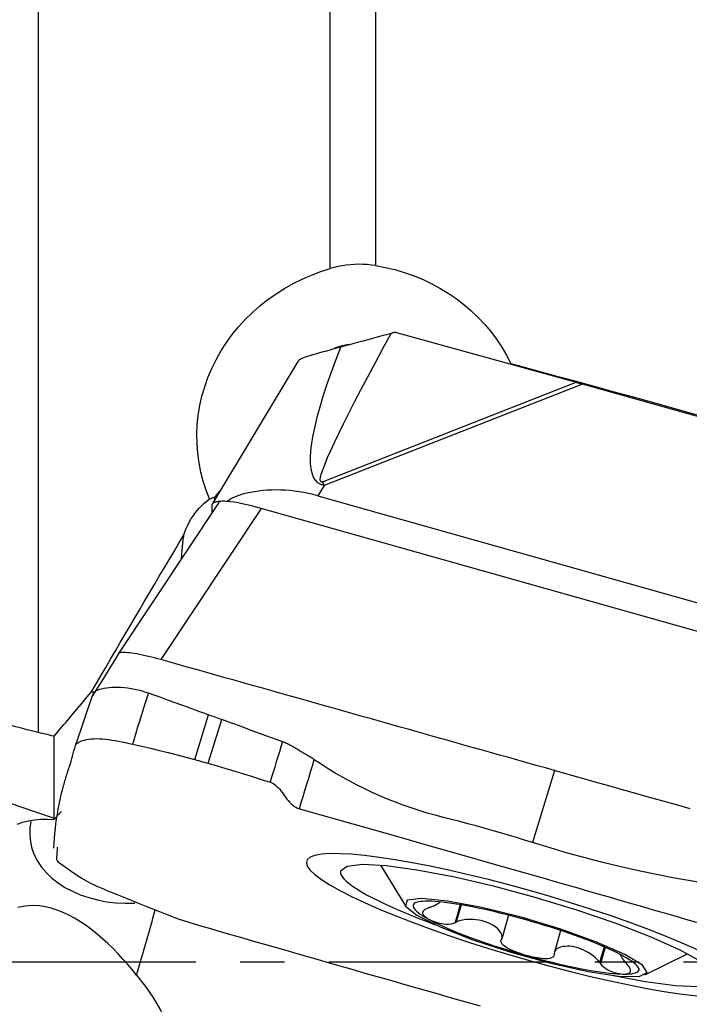
# Model space of a CAD drawing. Extents: x -28.8 to 56, y -38.1 to 47.6.
# Drawn here: x 26 to 35.6, y -0.6 to 13.4 of the extents above; entities that cross this region are included whole.
import ezdxf

# ---------------------------------------------------------------- set-up
doc = ezdxf.new("R2010")
doc.units = 0
doc.header["$MEASUREMENT"] = 0
doc.linetypes.add('CENTER', pattern=[5.059896, 3.162435, -0.632487, 0.632487, -0.632487])
doc.layers.add('1', color=4, linetype='CONTINUOUS')
doc.layers.add('SK4', color=2, linetype='CENTER')

msp = doc.modelspace()

# ---------------------------------------------------------------- linework, layer by layer
at = {"layer": '1'}
for p, q in [((31.0861, 20.306129), (31.0861, 9.931835)), ((30.439762, 9.888659), (30.439762, 19.916035)), ((26.27646, 19.596003), (26.27646, 3.272481)), ((31.36531, 8.979871), (33.948042, 8.267132)), ((29.97949, 8.565327), (28.762118, 6.536448)), ((33.019098, 8.532713), (33.01664, 8.524164)), ((30.3315, 6.84793), (33.948042, 8.267132)), ((34.037198, 8.242264), (30.354572, 6.797129)), ((38.367233, 7.021824), (34.037198, 8.242264)), ((30.354572, 6.797129), (30.264477, 6.646978)), ((28.79127, 6.627875), (28.79127, 6.585014)), ((30.264477, 6.646978), (38.419885, 4.348339)), ((28.849165, 6.554127), (27.420049, 4.39778)), ((29.455236, 6.469188), (28.025396, 4.311746)), ((28.757822, 6.416286), (28.757822, 6.520863)), ((29.012032, 6.563981), (28.980332, 6.572916)), ((39.250202, 3.708432), (29.455236, 6.469188)), ((27.081106, 3.846271), (27.030596, 3.846425)), ((28.50853, 2.88653), (28.705497, 3.523769)), ((28.700862, 2.832309), (28.893515, 3.455589)), ((26.501609, 2.05026), (26.501609, 3.218822)), ((31.15907, 1.377635), (31.51433, 0.799527)), ((32.294694, 0.816211), (32.220792, 0.559962)), ((32.309244, 0.813725), (32.238685, 0.569068)), ((32.984241, 0.666077), (32.886688, 0.327821)), ((33.727296, 0.44758), (33.637796, 0.137248)), ((34.347552, 0.214901), (34.283479, -0.007266)), ((34.362174, 0.208576), (34.294915, -0.024639)), ((34.930451, -0.185679), (35.538999, 0.114468))]:
    msp.add_line(p, q, dxfattribs=at)
for points in [[(28.717403, 6.603349, 0), (28.669413, 6.7278, 0), (28.628554, 6.855118, 0), (28.594983, 6.985354, 0), (28.568865, 7.118536, 0), (28.550572, 7.253709, 0), (28.540349, 7.389322, 0), (28.538181, 7.525074, 0), (28.544059, 7.661064, 0), (28.558063, 7.797299, 0), (28.580381, 7.933852, 0), (28.611032, 8.069946, 0), (28.649623, 8.203699, 0), (28.695981, 8.334852, 0), (28.750107, 8.463432, 0), (28.812004, 8.589447, 0), (28.881827, 8.712987, 0), (28.958984, 8.83286, 0), (29.042586, 8.947772, 0), (29.132403, 9.057684, 0), (29.228359, 9.162666, 0), (29.330481, 9.262762, 0), (29.43866, 9.357828, 0), (29.551514, 9.446733, 0), (29.668245, 9.52909, 0), (29.788761, 9.605023, 0), (29.912989, 9.674649, 0), (30.040941, 9.738084, 0), (30.172041, 9.795091, 0), (30.30507, 9.845252, 0), (30.439762, 9.888659, 0)], [(31.0861, 9.931835, 0), (31.027139, 9.939914, 0), (30.967916, 9.945593, 0), (30.908422, 9.948857, 0), (30.848579, 9.949678, 0), (30.788653, 9.948045, 0), (30.729024, 9.943963, 0), (30.669982, 9.9375, 0), (30.611543, 9.928699, 0), (30.553698, 9.9176, 0), (30.496441, 9.904241, 0), (30.439762, 9.888659, 0)], [(31.0861, 9.931835, 0), (31.224406, 9.906412, 0), (31.360492, 9.874106, 0), (31.494362, 9.834921, 0), (31.626021, 9.788863, 0), (31.755493, 9.735899, 0), (31.882315, 9.676089, 0), (32.005042, 9.610109, 0), (32.123133, 9.538321, 0), (32.23672, 9.46074, 0), (32.345826, 9.377375, 0), (32.45041, 9.288157, 0), (32.550146, 9.193235, 0), (32.644051, 9.093519, 0), (32.731604, 8.989672, 0), (32.812879, 8.881717, 0), (32.887935, 8.76959, 0), (32.956778, 8.653153, 0), (33.019098, 8.532713, 0)], [(30.3315, 6.84793, 0), (30.312474, 6.845476, 0), (30.301448, 6.85618, 0), (30.29844, 6.880027, 0), (30.303455, 6.916982, 0), (30.316483, 6.966992, 0), (30.337508, 7.029984, 0), (30.366498, 7.105868, 0), (30.403412, 7.194534, 0), (30.448196, 7.295854, 0), (30.500786, 7.409682, 0), (30.561105, 7.535853, 0), (30.629067, 7.674185, 0), (30.704573, 7.824478, 0), (30.787515, 7.986516, 0), (30.877772, 8.160064, 0), (30.975215, 8.344871, 0), (31.079702, 8.540671, 0), (31.191082, 8.747181, 0), (31.309196, 8.964103, 0)], [(31.309196, 8.964103, 0), (31.242658, 8.945666, 0), (31.176197, 8.927365, 0), (31.109818, 8.909197, 0), (31.043529, 8.891159, 0), (30.977336, 8.873246, 0), (30.911211, 8.855445, 0), (30.845135, 8.837714, 0), (30.779537, 8.820124, 0), (30.714957, 8.802775, 0), (30.651822, 8.785715, 0), (30.59025, 8.768903, 0)], [(31.36531, 8.979871, 0), (31.3573, 8.9776, 0), (31.349287, 8.975335, 0), (31.341273, 8.973076, 0), (31.333257, 8.970823, 0), (31.325238, 8.968577, 0), (31.317218, 8.966336, 0), (31.309196, 8.964103, 0)], [(30.59025, 8.768903, 0), (30.532431, 8.753046, 0), (30.476037, 8.737643, 0), (30.421268, 8.722727, 0), (30.368757, 8.708443, 0), (30.319004, 8.694874, 0), (30.272095, 8.681997, 0), (30.228078, 8.669728, 0), (30.187064, 8.657986, 0), (30.149162, 8.646694, 0), (30.114636, 8.63581, 0), (30.083978, 8.625343, 0), (30.057139, 8.615141, 0), (30.034033, 8.605044, 0), (30.014575, 8.594892, 0), (29.99875, 8.584548, 0), (29.986602, 8.573948, 0), (29.978108, 8.563026, 0)], [(30.354572, 6.797129, 0), (30.30693, 6.810735, 0), (30.265864, 6.834798, 0), (30.231422, 6.86929, 0), (30.203645, 6.914169, 0), (30.182566, 6.969383, 0), (30.168211, 7.034865, 0), (30.160596, 7.110537, 0), (30.15973, 7.19631, 0), (30.165615, 7.292081, 0), (30.178244, 7.397736, 0), (30.197601, 7.513149, 0), (30.223663, 7.638183, 0), (30.2564, 7.772689, 0), (30.295772, 7.916507, 0), (30.341733, 8.069465, 0), (30.394228, 8.231382, 0), (30.453193, 8.402064, 0), (30.51856, 8.581309, 0), (30.59025, 8.768903, 0)], [(30.701016, 8.80478, 0), (30.67928, 8.800779, 0), (30.657574, 8.796464, 0), (30.635906, 8.791833, 0), (30.614311, 8.7869, 0), (30.592807, 8.781671, 0), (30.571396, 8.776146, 0), (30.550076, 8.770324, 0), (30.528847, 8.764206, 0), (30.507709, 8.757792, 0)], [(33.019098, 8.532713, 0), (33.311675, 8.453581, 0), (33.60347, 8.374415, 0), (33.89448, 8.295214, 0), (34.184704, 8.215979, 0), (34.474139, 8.13671, 0), (34.762783, 8.057409, 0), (35.050635, 7.978075, 0), (35.337691, 7.898709, 0), (35.623951, 7.819312, 0), (35.909411, 7.739884, 0), (36.19407, 7.660427, 0), (36.477926, 7.58094, 0), (36.760976, 7.501423, 0), (37.043219, 7.421879, 0), (37.324653, 7.342307, 0), (37.605275, 7.262708, 0), (37.885084, 7.183082, 0), (38.164077, 7.10343, 0), (38.442252, 7.023753, 0)], [(33.948042, 8.267132, 0), (33.952711, 8.265843, 0), (33.957383, 8.264551, 0), (33.962059, 8.263257, 0), (33.966736, 8.261961, 0), (33.971417, 8.260663, 0), (33.9761, 8.259363, 0), (33.980786, 8.25806, 0), (33.985474, 8.256755, 0), (33.990164, 8.255448, 0), (33.994858, 8.254139, 0), (33.999553, 8.252828, 0), (34.004251, 8.251515, 0), (34.008951, 8.2502, 0), (34.013653, 8.248882, 0), (34.018358, 8.247563, 0), (34.023065, 8.246241, 0), (34.027774, 8.244918, 0), (34.032485, 8.243592, 0), (34.037198, 8.242264, 0)], [(28.887127, 6.744965, 0), (28.87376, 6.728863, 0), (28.860283, 6.712552, 0), (28.846697, 6.696032, 0), (28.833002, 6.679305, 0), (28.819199, 6.662369, 0), (28.805288, 6.645225, 0), (28.79127, 6.627875, 0)], [(30.354572, 6.797129, 0), (30.353361, 6.799831, 0), (30.352149, 6.80253, 0), (30.350938, 6.805226, 0), (30.349725, 6.807919, 0), (30.348513, 6.810608, 0), (30.3473, 6.813295, 0), (30.346086, 6.815979, 0), (30.344873, 6.818659, 0), (30.343659, 6.821337, 0), (30.342444, 6.824011, 0), (30.341229, 6.826682, 0), (30.340014, 6.829349, 0), (30.338799, 6.832014, 0), (30.337583, 6.834675, 0), (30.336367, 6.837332, 0), (30.335151, 6.839987, 0), (30.333934, 6.842638, 0), (30.332717, 6.845285, 0), (30.3315, 6.84793, 0)], [(28.352467, 6.089873, 0), (28.368312, 6.136277, 0), (28.386504, 6.18208, 0), (28.40689, 6.226922, 0), (28.429346, 6.270539, 0), (28.453855, 6.312992, 0), (28.480415, 6.35429, 0), (28.509036, 6.394446, 0), (28.539716, 6.433411, 0), (28.572223, 6.470915, 0), (28.606307, 6.506679, 0), (28.641864, 6.540647, 0), (28.678899, 6.572867, 0), (28.717403, 6.603349, 0)], [(28.717403, 6.603349, 0), (28.727917, 6.607424, 0), (28.738449, 6.611305, 0), (28.748998, 6.614994, 0), (28.759558, 6.618492, 0), (28.770126, 6.621804, 0), (28.780698, 6.62493, 0), (28.79127, 6.627875, 0)], [(30.264477, 6.646978, 0), (30.197762, 6.664696, 0), (30.131157, 6.680241, 0), (30.06466, 6.693655, 0), (29.998268, 6.704977, 0), (29.93198, 6.714252, 0), (29.865741, 6.721509, 0), (29.799612, 6.726734, 0), (29.733963, 6.729904, 0), (29.669237, 6.731021, 0), (29.60556, 6.730128, 0), (29.542911, 6.727265, 0), (29.481275, 6.722456, 0), (29.42065, 6.715711, 0), (29.361001, 6.707023, 0), (29.302493, 6.696416, 0), (29.245492, 6.68396, 0), (29.190148, 6.669693, 0), (29.136451, 6.65367, 0), (29.084239, 6.635266, 0), (29.032084, 6.609102, 0), (28.980332, 6.572916, 0)], [(28.757822, 6.520863, 0), (28.758456, 6.527145, 0), (28.760356, 6.533056, 0), (28.76352, 6.538591, 0), (28.767947, 6.543744, 0), (28.773632, 6.548511, 0), (28.780569, 6.552887, 0), (28.788752, 6.556869, 0), (28.798175, 6.560452, 0), (28.808827, 6.563634, 0), (28.8207, 6.566412, 0), (28.833783, 6.568782, 0), (28.848063, 6.570744, 0), (28.863528, 6.572294, 0), (28.880164, 6.573433, 0), (28.897955, 6.574157, 0), (28.916885, 6.574468, 0), (28.936937, 6.574365, 0), (28.958092, 6.573847, 0), (28.980332, 6.572916, 0)], [(29.455236, 6.469188, 0), (29.385726, 6.488153, 0), (29.317217, 6.505602, 0), (29.250548, 6.52133, 0), (29.186553, 6.53513, 0), (29.126028, 6.546831, 0), (29.069756, 6.556292, 0), (29.01852, 6.563374, 0), (28.973014, 6.56797, 0), (28.933759, 6.570045, 0), (28.901258, 6.56957, 0), (28.876015, 6.566536, 0), (28.858365, 6.561007, 0), (28.84845, 6.55305, 0)], [(27.030596, 3.846425, 0), (27.099563, 3.964533, 0), (27.168605, 4.082652, 0), (27.237721, 4.200779, 0), (27.30691, 4.318911, 0), (27.37617, 4.437046, 0), (27.4455, 4.555181, 0), (27.514898, 4.673315, 0), (27.584362, 4.791444, 0), (27.653892, 4.909566, 0), (27.723486, 5.02768, 0), (27.793143, 5.145781, 0), (27.86286, 5.263868, 0), (27.932637, 5.381938, 0), (28.002472, 5.49999, 0), (28.072363, 5.618019, 0), (28.14231, 5.736025, 0), (28.212311, 5.854004, 0), (28.282363, 5.971954, 0), (28.352467, 6.089873, 0)], [(28.31943, 5.754827, 0), (28.320644, 5.774751, 0), (28.321918, 5.794428, 0), (28.32325, 5.813855, 0), (28.32464, 5.833032, 0), (28.326089, 5.851956, 0), (28.327597, 5.870628, 0), (28.329163, 5.889046, 0), (28.330787, 5.907209, 0), (28.332469, 5.925116, 0), (28.33421, 5.942766, 0), (28.336008, 5.960158, 0), (28.337864, 5.97729, 0), (28.339778, 5.994162, 0), (28.341749, 6.010773, 0), (28.343778, 6.027121, 0), (28.345865, 6.043206, 0), (28.348008, 6.059027, 0), (28.350209, 6.074583, 0), (28.352467, 6.089873, 0)], [(18.729828, 5.243557, 0), (19.01932, 5.090584, 0), (19.324619, 4.93479, 0), (19.64535, 4.776368, 0), (19.981117, 4.615512, 0), (20.331506, 4.45242, 0), (20.696088, 4.287294, 0), (21.074412, 4.120335, 0), (21.466013, 3.951751, 0), (21.87041, 3.781747, 0), (22.287104, 3.610535, 0), (22.715582, 3.438323, 0), (23.155317, 3.265325, 0), (23.605767, 3.091754, 0), (24.066379, 2.917822, 0), (24.536584, 2.743745, 0), (25.015805, 2.569736, 0), (25.503451, 2.39601, 0), (25.998922, 2.22278, 0), (26.501609, 2.05026, 0)], [(27.416359, 4.388653, 0), (27.344301, 4.271452, 0), (27.272065, 4.154291, 0), (27.19965, 4.03717, 0), (27.127057, 3.920088, 0), (27.054285, 3.803046, 0)], [(28.025396, 4.311747, 0), (27.979881, 4.324308, 0), (27.934621, 4.336266, 0), (27.889872, 4.34755, 0), (27.845883, 4.3581, 0), (27.802893, 4.36786, 0), (27.761146, 4.376775, 0), (27.720879, 4.384791, 0), (27.682315, 4.391864, 0), (27.645662, 4.397959, 0), (27.611129, 4.40304, 0), (27.578923, 4.407073, 0), (27.549224, 4.410035, 0), (27.522182, 4.411915, 0), (27.497945, 4.412706, 0), (27.476662, 4.412397, 0), (27.458458, 4.410988, 0), (27.443415, 4.408494, 0), (27.431613, 4.40493, 0), (27.423132, 4.400311, 0), (27.418034, 4.394658, 0), (27.416327, 4.38801, 0)], [(33.639846, 2.729288, 0), (33.509277, 2.766089, 0), (33.378709, 2.802891, 0), (33.24814, 2.839692, 0), (33.117572, 2.876493, 0), (32.987003, 2.913295, 0), (32.856434, 2.950096, 0), (32.725866, 2.986897, 0), (32.595297, 3.023699, 0), (32.464729, 3.0605, 0), (32.33416, 3.097301, 0), (32.203591, 3.134103, 0), (32.073023, 3.170904, 0), (31.942454, 3.207705, 0), (31.811886, 3.244506, 0), (31.681317, 3.281308, 0), (31.550748, 3.318109, 0), (31.42018, 3.35491, 0), (31.289611, 3.391712, 0), (31.159042, 3.428513, 0), (31.028474, 3.465314, 0), (30.897905, 3.502116, 0), (30.767337, 3.538917, 0), (30.636768, 3.575719, 0), (30.506199, 3.612521, 0), (30.375631, 3.649322, 0), (30.245062, 3.686124, 0), (30.114493, 3.722926, 0), (29.983925, 3.759728, 0), (29.853356, 3.796529, 0), (29.722788, 3.833331, 0), (29.592219, 3.870132, 0), (29.46165, 3.906933, 0), (29.331082, 3.943734, 0), (29.200513, 3.980535, 0), (29.069945, 4.017335, 0), (28.939376, 4.054135, 0), (28.808807, 4.090936, 0), (28.678239, 4.127736, 0), (28.54767, 4.164538, 0), (28.417102, 4.20134, 0), (28.286533, 4.238144, 0), (28.155964, 4.274946, 0), (28.025396, 4.311747, 0)], [(26.501609, 3.218822, 0), (26.529363, 3.251807, 0), (26.557128, 3.284798, 0), (26.584902, 3.317795, 0), (26.612687, 3.350797, 0), (26.640481, 3.383804, 0), (26.668284, 3.416816, 0), (26.696098, 3.449833, 0), (26.723921, 3.482856, 0), (26.751753, 3.515883, 0), (26.779595, 3.548916, 0), (26.807447, 3.581954, 0), (26.835308, 3.614996, 0), (26.863179, 3.648043, 0), (26.891058, 3.681095, 0), (26.918947, 3.714152, 0), (26.946846, 3.747213, 0), (26.974754, 3.780279, 0), (27.00267, 3.81335, 0), (27.030596, 3.846425, 0)], [(26.805651, 3.085978, 0), (26.890242, 3.332089, 0), (26.974833, 3.5782, 0), (27.059425, 3.824311, 0)], [(27.059422, 3.824304, 0), (27.058442, 3.820225, 0), (27.057462, 3.816145, 0), (27.056482, 3.812063, 0), (27.055502, 3.807978, 0), (27.054522, 3.803889, 0), (27.053542, 3.799796, 0), (27.052562, 3.795696, 0)], [(27.847125, 3.833167, 0), (27.798005, 3.849395, 0), (27.748745, 3.864254, 0), (27.699329, 3.876913, 0), (27.649997, 3.887611, 0), (27.600974, 3.89652, 0), (27.552435, 3.903572, 0), (27.504584, 3.908764, 0), (27.457662, 3.912171, 0), (27.411919, 3.913862, 0), (27.36765, 3.913873, 0), (27.325157, 3.912229, 0), (27.284749, 3.908995, 0), (27.246739, 3.904376, 0), (27.211429, 3.898472, 0), (27.179127, 3.891346, 0), (27.150155, 3.883193, 0), (27.124818, 3.874249, 0), (27.103376, 3.864743, 0), (27.086019, 3.854842, 0), (27.072876, 3.844709, 0), (27.063973, 3.834481, 0), (27.059422, 3.824304, 0)], [(27.622372, 3.106031, 0), (27.64772, 3.188039, 0), (27.672943, 3.269642, 0), (27.698053, 3.350881, 0), (27.723065, 3.431801, 0), (27.747993, 3.512447, 0), (27.772849, 3.592863, 0), (27.797647, 3.673092, 0), (27.822402, 3.753179, 0), (27.847126, 3.833169, 0)], [(28.705496, 3.523768, 0), (28.610093, 3.558295, 0), (28.514694, 3.59281, 0), (28.419305, 3.627298, 0), (28.323928, 3.661748, 0), (28.22856, 3.696148, 0), (28.133199, 3.730484, 0), (28.03784, 3.764753, 0), (27.942482, 3.798972, 0), (27.847125, 3.833167, 0)], [(28.893515, 3.455589, 0), (28.870011, 3.464121, 0), (28.846507, 3.472652, 0), (28.823004, 3.48118, 0), (28.799502, 3.489704, 0), (28.776, 3.498225, 0), (28.752498, 3.506741, 0), (28.728997, 3.515255, 0), (28.705496, 3.523768, 0)], [(26.27646, 3.272481, 0), (26.196993, 3.291677, 0), (26.117124, 3.311489, 0), (26.036857, 3.331915, 0), (25.956191, 3.352953, 0), (25.875128, 3.374601, 0), (25.793669, 3.396858, 0), (25.711816, 3.419721, 0)], [(29.760211, 3.139737, 0), (29.681445, 3.168639, 0), (29.602653, 3.197459, 0), (29.523817, 3.226148, 0), (29.444997, 3.254845, 0), (29.366208, 3.283594, 0), (29.287425, 3.31233, 0), (29.208635, 3.341024, 0), (29.129847, 3.369687, 0), (29.051064, 3.398331, 0), (28.972288, 3.426963, 0), (28.893515, 3.455589, 0)], [(26.501609, 3.218822, 0), (26.469442, 3.226489, 0), (26.437276, 3.234156, 0), (26.405111, 3.241823, 0), (26.372947, 3.249488, 0), (26.340784, 3.257153, 0), (26.308622, 3.264817, 0), (26.27646, 3.272481, 0)], [(26.805648, 3.08597, 0), (26.810738, 3.097869, 0), (26.819023, 3.108863, 0), (26.830511, 3.119233, 0), (26.845182, 3.129188, 0), (26.863008, 3.138741, 0), (26.883925, 3.147848, 0), (26.907844, 3.1564, 0), (26.934655, 3.164219, 0), (26.964225, 3.171092, 0), (26.996394, 3.176796, 0), (27.030957, 3.181125, 0), (27.06772, 3.183867, 0), (27.106506, 3.184845, 0), (27.147141, 3.184045, 0), (27.189455, 3.181522, 0), (27.233287, 3.177371, 0), (27.278508, 3.171759, 0), (27.324989, 3.164867, 0), (27.372605, 3.156875, 0), (27.42122, 3.147951, 0), (27.470687, 3.138273, 0), (27.520838, 3.128009, 0), (27.571472, 3.117241, 0), (27.622369, 3.106023, 0)], [(27.622369, 3.106024, 0), (27.74957, 3.077075, 0), (27.876568, 3.047324, 0), (28.003365, 3.01677, 0), (28.129959, 2.985413, 0), (28.256351, 2.953254, 0), (28.382541, 2.920293, 0), (28.508529, 2.886529, 0)], [(29.760208, 3.139726, 0), (29.737945, 3.067701, 0), (29.715682, 2.995675, 0), (29.69342, 2.92365, 0), (29.671157, 2.851624, 0), (29.648894, 2.779598, 0), (29.626632, 2.707573, 0), (29.604369, 2.635547, 0), (29.582106, 2.563521, 0)], [(30.212427, 2.883796, 0), (30.196496, 2.894408, 0), (30.1805, 2.904752, 0), (30.164453, 2.914879, 0), (30.148359, 2.924842, 0), (30.132221, 2.934685, 0), (30.116034, 2.944447, 0), (30.099797, 2.954167, 0), (30.083508, 2.963878, 0), (30.067164, 2.973597, 0), (30.050765, 2.983341, 0), (30.034309, 2.993125, 0), (30.017797, 3.002947, 0), (30.001229, 3.012801, 0), (29.984609, 3.022683, 0), (29.967933, 3.032575, 0), (29.951199, 3.042455, 0), (29.934405, 3.052297, 0), (29.917544, 3.062074, 0), (29.900604, 3.071748, 0), (29.883571, 3.08128, 0), (29.86643, 3.09063, 0), (29.849163, 3.099748, 0), (29.831747, 3.108576, 0), (29.814161, 3.117059, 0), (29.796385, 3.125131, 0), (29.778402, 3.132715, 0), (29.760208, 3.139726, 0)], [(26.548654, 2.108331, 0), (26.552494, 2.131363, 0), (26.556459, 2.154354, 0), (26.560547, 2.177283, 0), (26.564746, 2.200082, 0), (26.569063, 2.222788, 0), (26.573507, 2.245461, 0), (26.57808, 2.268103, 0), (26.582781, 2.290708, 0), (26.58761, 2.313276, 0), (26.592566, 2.335807, 0), (26.59765, 2.358302, 0), (26.602862, 2.38076, 0), (26.608202, 2.403182, 0), (26.61367, 2.425569, 0), (26.619267, 2.44792, 0), (26.624992, 2.470234, 0), (26.630846, 2.492513, 0), (26.636828, 2.514755, 0), (26.642938, 2.536962, 0), (26.649178, 2.559132, 0), (26.655546, 2.581265, 0), (26.662042, 2.603362, 0), (26.668668, 2.625423, 0), (26.675423, 2.647448, 0), (26.682306, 2.669436, 0), (26.689319, 2.691388, 0), (26.696461, 2.713303, 0), (26.703732, 2.735182, 0), (26.711132, 2.757026, 0), (26.718661, 2.778825, 0), (26.726409, 2.801285, 0), (26.734942, 2.828841, 0), (26.744329, 2.862208, 0), (26.754309, 2.899469, 0), (26.764395, 2.936822, 0), (26.774572, 2.974149, 0), (26.784841, 3.011451, 0), (26.7952, 3.048727, 0), (26.805651, 3.085977, 0)], [(28.508529, 2.886529, 0), (28.536072, 2.879011, 0), (28.563593, 2.871417, 0), (28.591092, 2.863747, 0), (28.618568, 2.856, 0), (28.646021, 2.848178, 0), (28.673452, 2.84028, 0), (28.700861, 2.832306, 0)], [(28.700863, 2.832311, 0), (28.827126, 2.795168, 0), (28.953265, 2.757605, 0), (29.07928, 2.719623, 0), (29.205172, 2.681222, 0), (29.330939, 2.642403, 0), (29.456582, 2.603165, 0), (29.582102, 2.563508, 0)], [(30.001306, 2.185258, 0), (30.027676, 2.272468, 0), (30.054051, 2.359703, 0), (30.080431, 2.446966, 0), (30.106817, 2.534259, 0), (30.133209, 2.621586, 0), (30.159607, 2.708949, 0), (30.186013, 2.796351, 0), (30.212427, 2.883796, 0)], [(33.327284, 1.702296, 0), (33.212539, 1.737816, 0), (33.097723, 1.773095, 0), (32.982762, 1.807889, 0), (32.867588, 1.841961, 0), (32.752172, 1.875215, 0), (32.636538, 1.907714, 0), (32.520712, 1.939531, 0), (32.404709, 1.970703, 0), (32.288505, 2.001133, 0), (32.172111, 2.030854, 0), (32.055638, 2.060275, 0), (31.939445, 2.090712, 0), (31.823964, 2.123578, 0), (31.709251, 2.158849, 0), (31.595336, 2.196416, 0), (31.482277, 2.236262, 0), (31.370131, 2.278372, 0), (31.258959, 2.322727, 0), (31.148817, 2.369306, 0), (31.039762, 2.418084, 0), (30.931848, 2.469033, 0), (30.825127, 2.522125, 0), (30.719649, 2.577327, 0), (30.61546, 2.634606, 0), (30.512606, 2.693928, 0), (30.411124, 2.755257, 0), (30.311056, 2.818561, 0), (30.212429, 2.883799, 0)], [(33.639846, 2.729288, 0), (33.535659, 2.386957, 0), (33.431471, 2.044627, 0), (33.327284, 1.702296, 0)], [(35.575864, 2.183612, 0), (35.382262, 2.23818, 0), (35.18866, 2.292747, 0), (34.995058, 2.347315, 0), (34.801457, 2.401883, 0), (34.607855, 2.45645, 0), (34.414253, 2.511018, 0), (34.220651, 2.565585, 0), (34.02705, 2.620153, 0), (33.833448, 2.67472, 0), (33.639846, 2.729288, 0)], [(29.582102, 2.563508, 0), (29.608922, 2.552729, 0), (29.634273, 2.538922, 0), (29.657863, 2.522223, 0), (29.679839, 2.503502, 0), (29.700327, 2.483128, 0), (29.719564, 2.461566, 0), (29.737826, 2.439185, 0), (29.755361, 2.416261, 0), (29.77241, 2.393015, 0), (29.789231, 2.36965, 0), (29.806086, 2.346365, 0), (29.823254, 2.323352, 0), (29.841016, 2.300805, 0), (29.859658, 2.279002, 0), (29.879467, 2.258304, 0), (29.900702, 2.23908, 0), (29.923506, 2.221731, 0), (29.947995, 2.206819, 0), (29.974042, 2.194645, 0), (30.001314, 2.185282, 0)], [(26.497518, 1.621542, 0), (26.501552, 1.692002, 0), (26.506654, 1.76216, 0), (26.512838, 1.832012, 0), (26.520116, 1.901557, 0), (26.528503, 1.970792, 0), (26.53801, 2.039716, 0), (26.548652, 2.108326, 0)], [(26.605883, 2.146607, 0), (26.600339, 2.140513, 0), (26.594791, 2.134406, 0), (26.589238, 2.128289, 0), (26.58368, 2.122159, 0), (26.578117, 2.116018, 0), (26.572551, 2.109866, 0), (26.56698, 2.103702, 0), (26.561405, 2.097528, 0), (26.555826, 2.091342, 0), (26.550244, 2.085146, 0), (26.544657, 2.078939, 0), (26.539067, 2.072722, 0), (26.533474, 2.066495, 0), (26.527878, 2.060258, 0), (26.522278, 2.05401, 0), (26.516676, 2.047753, 0), (26.51107, 2.041487, 0), (26.505462, 2.03521, 0), (26.499852, 2.028925, 0)], [(30.001316, 2.185294, 0), (30.458436, 2.055813, 0), (30.915555, 1.926163, 0), (31.372675, 1.796342, 0), (31.829794, 1.666351, 0), (32.286914, 1.53619, 0), (32.744034, 1.405858, 0), (33.201153, 1.275354, 0)], [(25.974854, 1.965777, 0), (26.054418, 1.993312, 0), (26.137222, 2.013845, 0), (26.223355, 2.027542, 0), (26.312855, 2.034482, 0), (26.405211, 2.034868, 0), (26.499852, 2.028925, 0)], [(26.170854, 2.002471, 0), (26.155894, 1.905837, 0), (26.153289, 1.809147, 0), (26.163061, 1.713202, 0), (26.185128, 1.618796, 0), (26.219309, 1.526709, 0), (26.26532, 1.437704, 0), (26.322781, 1.352517, 0), (26.391216, 1.271853, 0), (26.47006, 1.196379, 0), (26.558659, 1.126719, 0), (26.656281, 1.063451, 0), (26.762119, 1.007096, 0), (26.875296, 0.958123, 0), (26.994876, 0.916935, 0), (27.11987, 0.883873, 0), (27.249243, 0.859212, 0), (27.381926, 0.843155, 0), (27.516821, 0.835835, 0), (27.652811, 0.837312, 0)], [(26.501609, 2.05026, 0), (26.501573, 2.047457, 0), (26.501466, 2.044574, 0), (26.501287, 2.041609, 0), (26.501037, 2.038562, 0), (26.500714, 2.035432, 0), (26.50032, 2.03222, 0), (26.499852, 2.028925, 0)], [(39.203601, 0.50343, 0), (38.949152, 0.561658, 0), (38.694308, 0.618123, 0), (38.43896, 0.67227, 0), (38.183211, 0.724479, 0), (37.927124, 0.774995, 0), (37.670709, 0.823752, 0), (37.413919, 0.870495, 0), (37.156771, 0.915246, 0), (36.899293, 0.958061, 0), (36.641504, 0.998917, 0), (36.383404, 1.037679, 0), (36.125007, 1.074304, 0), (35.866629, 1.111047, 0), (35.608832, 1.151777, 0), (35.351711, 1.196746, 0), (35.09531, 1.245742, 0), (34.839718, 1.298822, 0), (34.585022, 1.356038, 0), (34.331294, 1.417371, 0), (34.078597, 1.482766, 0), (33.826992, 1.552137, 0), (33.576535, 1.625357, 0), (33.327284, 1.702296, 0)], [(26.540719, 1.473087, 0), (26.542505, 1.499116, 0), (26.544098, 1.524349, 0), (26.545497, 1.548787, 0), (26.546701, 1.572428, 0), (26.54771, 1.595275, 0), (26.548524, 1.617326, 0), (26.549141, 1.638583, 0)], [(27.259953, 1.015882, 0), (27.211588, 1.035608, 0), (27.163574, 1.05578, 0), (27.116222, 1.076621, 0), (27.06981, 1.098273, 0), (27.024553, 1.120709, 0), (26.980636, 1.143835, 0), (26.938214, 1.167494, 0), (26.897411, 1.191458, 0), (26.858325, 1.215463, 0), (26.821032, 1.239226, 0), (26.785573, 1.262467, 0), (26.751999, 1.284904, 0), (26.720383, 1.30629, 0), (26.69084, 1.326525, 0), (26.66349, 1.34557, 0), (26.638461, 1.363431, 0), (26.61591, 1.380181, 0), (26.596001, 1.395916, 0), (26.578901, 1.410725, 0), (26.564778, 1.424681, 0), (26.553787, 1.437866, 0), (26.546057, 1.450348, 0), (26.541681, 1.462104, 0), (26.540718, 1.473086, 0)], [(33.283409, 1.017122, 0), (32.989409, 1.097861, 0), (32.698545, 1.173481, 0), (32.411959, 1.243699, 0), (32.133563, 1.307545, 0), (31.864206, 1.364834, 0), (31.607714, 1.414745, 0), (31.364807, 1.457141, 0), (31.138914, 1.491426, 0), (30.930765, 1.51748, 0), (30.743142, 1.534971, 0), (30.576854, 1.543801, 0), (30.433886, 1.543895, 0), (30.314903, 1.535196, 0), (30.221032, 1.517905, 0), (30.153967, 1.492224, 0), (30.113708, 1.458152, 0), (30.100256, 1.415689, 0)], [(30.100256, 1.415689, 0), (30.113827, 1.365811, 0), (30.154441, 1.308801, 0), (30.221836, 1.244914, 0), (30.315175, 1.174997, 0), (30.434115, 1.099281, 0), (30.577, 1.01883, 0), (30.743422, 0.933874, 0), (30.931008, 0.845617, 0), (31.13921, 0.75433, 0), (31.365148, 0.661258, 0), (31.607986, 0.566765, 0), (31.864635, 0.472032, 0), (32.134259, 0.3774, 0), (32.413548, 0.283977, 0), (32.69817, 0.193249, 0), (32.988124, 0.105218, 0), (33.283409, 0.019884, 0)], [(30.58836, 1.295752, 0), (30.58634, 1.272058, 0), (30.593216, 1.245878, 0), (30.608965, 1.217299, 0), (30.633534, 1.186416, 0), (30.666843, 1.15333, 0), (30.708782, 1.11815, 0), (30.759212, 1.080992, 0), (30.817968, 1.041979, 0), (30.884854, 1.001239, 0), (30.959652, 0.958908, 0), (31.042114, 0.915123, 0), (31.131968, 0.870031, 0), (31.228917, 0.82378, 0), (31.332643, 0.776521, 0), (31.442802, 0.728412, 0), (31.559033, 0.67961, 0), (31.68095, 0.630277, 0), (31.808152, 0.580575, 0), (31.940221, 0.530668, 0)], [(34.427037, -0.186508, 0), (34.938526, -0.281637, 0), (35.36821, -0.337218, 0), (35.694852, -0.350505, 0), (35.902306, -0.320841, 0), (35.98032, -0.249692, 0), (35.925037, -0.140574, 0), (35.73919, 0.00112, 0), (35.431964, 0.168385, 0), (35.018545, 0.352955, 0), (34.519365, 0.545707, 0), (33.959098, 0.737115, 0), (33.365434, 0.917717, 0), (32.767716, 1.078589, 0), (32.195487, 1.211777, 0), (31.677029, 1.3107, 0), (31.237967, 1.370468, 0), (30.900003, 1.388128, 0), (30.67984, 1.362805, 0), (30.58836, 1.295752, 0)], [(33.201155, 1.275362, 0), (33.355062, 1.231388, 0), (33.508968, 1.187388, 0), (33.662874, 1.143339, 0), (33.81678, 1.099165, 0), (33.970686, 1.054908, 0), (34.124592, 1.010634, 0), (34.278498, 0.966345, 0), (34.432405, 0.922036, 0), (34.586311, 0.877706, 0), (34.740217, 0.833354, 0), (34.894123, 0.788982, 0), (35.048029, 0.74459, 0), (35.201935, 0.700178, 0), (35.355841, 0.655746, 0), (35.509748, 0.611294, 0), (35.663654, 0.566822, 0)], [(32.585449, -0.632862, 0), (32.43144, -0.588963, 0), (32.277432, -0.545042, 0), (32.123427, -0.501096, 0), (31.969422, -0.45713, 0), (31.815416, -0.413146, 0), (31.661409, -0.369143, 0), (31.507402, -0.32512, 0), (31.353395, -0.281077, 0), (31.199388, -0.237013, 0), (31.045382, -0.19293, 0), (30.891375, -0.148826, 0), (30.737369, -0.104702, 0), (30.583363, -0.060557, 0), (30.429357, -0.016393, 0), (30.27535, 0.027792, 0), (30.121344, 0.071997, 0), (29.967338, 0.116222, 0), (29.813331, 0.160467, 0), (29.659325, 0.204732, 0), (29.505319, 0.249018, 0), (29.351312, 0.293323, 0), (29.197306, 0.337649, 0), (29.0433, 0.381995, 0), (28.889294, 0.426362, 0), (28.735288, 0.470749, 0), (28.581278, 0.51515, 0), (28.427669, 0.560194, 0), (28.277021, 0.609844, 0), (28.12974, 0.664731, 0), (27.98472, 0.723134, 0), (27.839767, 0.781656, 0), (27.694815, 0.840193, 0), (27.549863, 0.898744, 0), (27.40491, 0.95731, 0), (27.259958, 1.01589, 0)], [(36.466563, -0.378684, 0), (36.452992, -0.328805, 0), (36.412378, -0.271796, 0), (36.344983, -0.207909, 0), (36.251644, -0.137992, 0), (36.132704, -0.062276, 0), (35.989819, 0.018175, 0), (35.823397, 0.103131, 0), (35.635811, 0.191388, 0), (35.427609, 0.282676, 0), (35.201671, 0.375747, 0), (34.958833, 0.47024, 0), (34.702184, 0.564973, 0), (34.43256, 0.659605, 0), (34.153271, 0.753029, 0), (33.868649, 0.843756, 0), (33.578695, 0.931787, 0), (33.283409, 1.017122, 0)], [(34.963247, -0.152527, 0), (34.892999, -0.044148, 0), (34.642945, 0.106538, 0), (34.240181, 0.283202, 0), (33.728353, 0.4667, 0), (33.162925, 0.637146, 0), (32.605171, 0.776071, 0), (32.115532, 0.868419, 0), (31.747067, 0.904183, 0), (31.539706, 0.879488, 0), (31.515919, 0.79701, 0), (31.678285, 0.665686, 0), (32.009207, 0.499748, 0), (32.472827, 0.317177, 0), (33.018902, 0.137758, 0), (33.588258, -0.019066, 0), (34.119196, -0.136301, 0), (34.554181, -0.201243, 0), (34.846075, -0.206854, 0), (34.963247, -0.152527, 0)], [(31.837567, 0.866046, 0), (31.795282, 0.865724, 0), (31.757366, 0.863826, 0), (31.723933, 0.860355, 0), (31.695085, 0.855323, 0), (31.67091, 0.848745, 0), (31.651482, 0.840641, 0), (31.636859, 0.831036, 0), (31.627085, 0.819958, 0), (31.622191, 0.807442, 0), (31.622191, 0.793525, 0), (31.627085, 0.77825, 0), (31.636859, 0.761663, 0), (31.651482, 0.743815, 0), (31.67091, 0.724759, 0), (31.695085, 0.704553, 0), (31.723933, 0.68326, 0), (31.757366, 0.660943, 0), (31.795282, 0.63767, 0), (31.837567, 0.613512, 0)], [(33.233736, 0.598796, 0), (33.144925, 0.623444, 0), (33.056385, 0.64725, 0), (32.968383, 0.670142, 0), (32.881187, 0.692051, 0), (32.795062, 0.712909, 0), (32.710269, 0.732654, 0), (32.627066, 0.751226, 0), (32.545705, 0.768567, 0), (32.466434, 0.784626, 0), (32.389493, 0.799354, 0), (32.315116, 0.812706, 0), (32.243528, 0.824641, 0), (32.174948, 0.835123, 0), (32.109584, 0.844121, 0), (32.047633, 0.851607, 0), (31.989285, 0.857558, 0), (31.934716, 0.861956, 0), (31.884092, 0.864788, 0), (31.837567, 0.866046, 0)], [(32.005603, 0.848662, 0), (31.995301, 0.840941, 0), (31.98382, 0.832978, 0), (31.971091, 0.824822, 0), (31.957041, 0.81652, 0), (31.941588, 0.80812, 0), (31.924646, 0.79973, 0), (31.906157, 0.791503, 0), (31.886058, 0.783598, 0), (31.864291, 0.776171, 0)], [(27.679117, -0.187289, 0), (27.615113, -0.110508, 0), (27.549612, -0.034251, 0), (27.482376, 0.041289, 0), (27.413166, 0.115919, 0), (27.341701, 0.18947, 0), (27.268044, 0.261395, 0), (27.192911, 0.330572, 0), (27.116413, 0.396545, 0), (27.038357, 0.459143, 0), (26.958539, 0.518152, 0), (26.876888, 0.573198, 0), (26.794333, 0.623304, 0), (26.711557, 0.667821, 0), (26.628469, 0.70662, 0), (26.544982, 0.739474, 0), (26.460974, 0.766091, 0), (26.377082, 0.785972, 0), (26.2948, 0.798581, 0), (26.214404, 0.803826, 0), (26.135796, 0.801631, 0), (26.058992, 0.791797, 0), (25.985191, 0.774385, 0)], [(27.679117, -0.187289, 0), (27.693084, -0.139767, 0), (27.707082, -0.091981, 0), (27.721105, -0.043949, 0), (27.735147, 0.004307, 0), (27.749203, 0.052767, 0), (27.763265, 0.101411, 0), (27.777329, 0.150218, 0), (27.791389, 0.199169, 0), (27.805438, 0.248242, 0), (27.819471, 0.297416, 0), (27.833481, 0.346671, 0), (27.847464, 0.395987, 0), (27.861412, 0.445341, 0), (27.87532, 0.494715, 0), (27.889183, 0.544086, 0), (27.902994, 0.593435, 0), (27.916748, 0.642739, 0), (27.930438, 0.69198, 0), (27.94406, 0.741135, 0)], [(31.842414, 0.769269, 0), (31.814352, 0.758342, 0), (31.791606, 0.746586, 0), (31.774959, 0.734607, 0), (31.764051, 0.7229, 0), (31.757908, 0.711588, 0), (31.755718, 0.700625, 0), (31.756809, 0.690002, 0), (31.760528, 0.679702, 0), (31.766479, 0.669668, 0), (31.774426, 0.659866, 0), (31.784127, 0.650268, 0), (31.795373, 0.640843, 0), (31.808078, 0.631573, 0), (31.822168, 0.622461, 0), (31.837567, 0.613512, 0)], [(31.864291, 0.776171, 0), (31.861166, 0.775185, 0), (31.85804, 0.774199, 0), (31.854915, 0.773213, 0), (31.85179, 0.772227, 0), (31.848664, 0.771241, 0), (31.845539, 0.770255, 0), (31.842414, 0.769269, 0)], [(31.837567, 0.613512, 0), (31.854205, 0.604738, 0), (31.872084, 0.596162, 0), (31.891223, 0.587817, 0), (31.911638, 0.579733, 0), (31.933326, 0.57197, 0), (31.956349, 0.564638, 0), (31.980789, 0.557853, 0), (32.006731, 0.551728, 0), (32.034241, 0.54647, 0), (32.06334, 0.542485, 0), (32.094045, 0.540193, 0), (32.126292, 0.540094, 0), (32.159388, 0.543009, 0), (32.191646, 0.549622, 0), (32.220792, 0.559962, 0)], [(31.837567, 0.613512, 0), (31.884092, 0.588543, 0), (31.934716, 0.562838, 0), (31.989285, 0.536475, 0), (32.047633, 0.509535, 0), (32.109584, 0.482098, 0), (32.174948, 0.454249, 0), (32.243528, 0.426073, 0), (32.315116, 0.397653, 0), (32.389493, 0.369078, 0), (32.466434, 0.340434, 0), (32.545705, 0.311807, 0), (32.627066, 0.283285, 0), (32.710269, 0.254954, 0), (32.795062, 0.2269, 0), (32.881187, 0.199209, 0), (32.968383, 0.171964, 0), (33.056385, 0.145249, 0), (33.144925, 0.119144, 0), (33.233736, 0.093729, 0)], [(32.220792, 0.559962, 0), (32.223348, 0.561263, 0), (32.225905, 0.562563, 0), (32.228461, 0.563864, 0), (32.231017, 0.565165, 0), (32.233573, 0.566466, 0), (32.236129, 0.567767, 0), (32.238685, 0.569068, 0)], [(32.886688, 0.327821, 0), (32.894319, 0.356644, 0), (32.889509, 0.386857, 0), (32.875933, 0.416552, 0), (32.855809, 0.444983, 0), (32.830605, 0.471688, 0), (32.801362, 0.496402, 0), (32.768538, 0.518984, 0), (32.732563, 0.539269, 0), (32.693864, 0.55709, 0), (32.652917, 0.572272, 0), (32.610275, 0.58465, 0), (32.565988, 0.59424, 0), (32.519918, 0.601034, 0), (32.472493, 0.604866, 0), (32.424209, 0.605555, 0), (32.37539, 0.602832, 0), (32.32691, 0.596294, 0), (32.280248, 0.585345, 0), (32.238685, 0.569068, 0)], [(34.629904, 0.079013, 0), (34.583379, 0.103982, 0), (34.532755, 0.129687, 0), (34.478186, 0.15605, 0), (34.419838, 0.18299, 0), (34.357887, 0.210427, 0), (34.292523, 0.238276, 0), (34.223943, 0.266452, 0), (34.152355, 0.294872, 0), (34.077978, 0.323447, 0), (34.001037, 0.352091, 0), (33.921766, 0.380718, 0), (33.840405, 0.40924, 0), (33.757202, 0.437571, 0), (33.672409, 0.465625, 0), (33.586284, 0.493316, 0), (33.499088, 0.520561, 0), (33.411086, 0.547276, 0), (33.322546, 0.573381, 0), (33.233736, 0.598796, 0)], [(33.233736, 0.093729, 0), (33.201763, 0.103053, 0), (33.16996, 0.112974, 0), (33.138417, 0.123496, 0), (33.107225, 0.134625, 0), (33.076428, 0.1464, 0), (33.046187, 0.158895, 0), (33.016701, 0.172185, 0), (32.988173, 0.186335, 0), (32.960999, 0.201411, 0), (32.935853, 0.217601, 0), (32.913425, 0.235106, 0), (32.894674, 0.254056, 0), (32.88159, 0.274146, 0), (32.876157, 0.294736, 0), (32.879475, 0.314739, 0)], [(32.879475, 0.314739, 0), (32.880506, 0.316608, 0), (32.881536, 0.318477, 0), (32.882566, 0.320346, 0), (32.883597, 0.322215, 0), (32.884627, 0.324084, 0), (32.885658, 0.325952, 0), (32.886688, 0.327821, 0)], [(34.283479, -0.007266, 0), (34.257875, 0.025529, 0), (34.227004, 0.0566, 0), (34.193127, 0.085262, 0), (34.157654, 0.11123, 0), (34.121138, 0.134516, 0), (34.083951, 0.155212, 0), (34.046505, 0.173211, 0), (34.009087, 0.188478, 0), (33.97169, 0.201072, 0), (33.934356, 0.210976, 0), (33.897304, 0.218107, 0), (33.860873, 0.222391, 0), (33.825385, 0.223767, 0), (33.791154, 0.222175, 0), (33.758493, 0.217555, 0), (33.727711, 0.209844, 0), (33.699313, 0.19888, 0), (33.674309, 0.184394, 0), (33.65381, 0.166089, 0), (33.639853, 0.143622, 0), (33.635476, 0.116772, 0)], [(33.636232, 0.101444, 0), (33.630758, 0.082114, 0), (33.617492, 0.066834, 0), (33.597799, 0.055993, 0), (33.573803, 0.049161, 0), (33.547043, 0.045526, 0), (33.518252, 0.044468, 0), (33.488115, 0.045471, 0), (33.457269, 0.048039, 0), (33.425917, 0.051889, 0), (33.394179, 0.056854, 0), (33.362202, 0.062764, 0), (33.330111, 0.069467, 0), (33.297965, 0.076894, 0), (33.26582, 0.084998, 0), (33.233736, 0.093729, 0)], [(33.233736, 0.093729, 0), (33.322546, 0.069081, 0), (33.411086, 0.045275, 0), (33.499088, 0.022383, 0), (33.586284, 0.000474, 0), (33.672409, -0.020384, 0), (33.757202, -0.040129, 0), (33.840405, -0.058701, 0), (33.921766, -0.076042, 0), (34.001037, -0.092101, 0), (34.077978, -0.106829, 0), (34.152355, -0.120181, 0), (34.223943, -0.132116, 0), (34.292523, -0.142598, 0), (34.357887, -0.151596, 0), (34.419838, -0.159082, 0), (34.478186, -0.165033, 0), (34.532755, -0.169431, 0), (34.583379, -0.172263, 0), (34.629904, -0.173521, 0)], [(33.283409, 0.019884, 0), (33.57741, -0.060856, 0), (33.868274, -0.136476, 0), (34.15486, -0.206694, 0), (34.433256, -0.27054, 0), (34.702613, -0.327829, 0), (34.959105, -0.37774, 0), (35.202012, -0.420136, 0), (35.427905, -0.45442, 0), (35.636053, -0.480475, 0), (35.823677, -0.497966, 0), (35.989965, -0.506796, 0), (36.132933, -0.50689, 0), (36.251916, -0.498191, 0), (36.345787, -0.4809, 0), (36.412852, -0.455219, 0), (36.45311, -0.421146, 0), (36.466563, -0.378684, 0)], [(33.635476, 0.116772, 0), (33.635584, 0.114582, 0), (33.635692, 0.112393, 0), (33.6358, 0.110203, 0), (33.635908, 0.108013, 0), (33.636016, 0.105823, 0), (33.636124, 0.103633, 0), (33.636232, 0.101444, 0)], [(34.657873, -0.011213, 0), (34.647652, 0.000641, 0), (34.638047, 0.012374, 0), (34.629043, 0.023929, 0), (34.62063, 0.035242, 0), (34.612817, 0.046222, 0), (34.605558, 0.056872, 0), (34.598794, 0.067218, 0), (34.592477, 0.077267, 0), (34.586599, 0.086979, 0), (34.581141, 0.09635, 0), (34.576082, 0.105378, 0)], [(34.629904, -0.173521, 0), (34.672189, -0.173199, 0), (34.710106, -0.171301, 0), (34.743538, -0.16783, 0), (34.772386, -0.162798, 0), (34.796561, -0.15622, 0), (34.815989, -0.148116, 0), (34.830612, -0.138511, 0), (34.840386, -0.127433, 0), (34.84528, -0.114917, 0), (34.84528, -0.101, 0), (34.840386, -0.085725, 0), (34.830612, -0.069138, 0), (34.815989, -0.05129, 0), (34.796561, -0.032234, 0), (34.772386, -0.012028, 0), (34.743538, 0.009265, 0), (34.710106, 0.031582, 0), (34.672189, 0.054855, 0), (34.629904, 0.079013, 0)], [(34.283479, -0.007266, 0), (34.285113, -0.009748, 0), (34.286746, -0.01223, 0), (34.28838, -0.014712, 0), (34.290014, -0.017194, 0), (34.291648, -0.019676, 0), (34.293281, -0.022157, 0), (34.294915, -0.024639, 0)], [(34.294915, -0.024639, 0), (34.315252, -0.048915, 0), (34.339445, -0.071369, 0), (34.365788, -0.091025, 0), (34.39255, -0.107573, 0), (34.41887, -0.121368, 0), (34.444538, -0.132849, 0), (34.469317, -0.142356, 0), (34.492997, -0.150224, 0), (34.51561, -0.1567, 0), (34.537183, -0.161937, 0), (34.557726, -0.166079, 0), (34.577259, -0.169259, 0), (34.59581, -0.171536, 0), (34.613364, -0.172946, 0), (34.629904, -0.173521, 0)], [(34.629904, -0.173521, 0), (34.645405, -0.173285, 0), (34.659829, -0.172216, 0), (34.673123, -0.170274, 0), (34.685237, -0.167423, 0), (34.696077, -0.16361, 0), (34.705481, -0.158702, 0), (34.713277, -0.152553, 0), (34.719298, -0.145015, 0), (34.723251, -0.135865, 0), (34.724628, -0.124726, 0), (34.722899, -0.111206, 0), (34.717463, -0.094884, 0), (34.707488, -0.075369, 0), (34.692567, -0.052904, 0), (34.673294, -0.028628, 0)], [(34.673294, -0.028628, 0), (34.671091, -0.02614, 0), (34.668888, -0.023652, 0), (34.666685, -0.021164, 0), (34.664482, -0.018676, 0), (34.662279, -0.016188, 0), (34.660076, -0.013701, 0), (34.657873, -0.011213, 0)], [(27.679117, -0.187289, 0), (27.804773, -0.350153, 0), (27.918406, -0.517035, 0), (28.021111, -0.686783, 0), (28.113983, -0.858246, 0), (28.197896, -1.029748, 0), (28.27298, -1.197064, 0), (28.341013, -1.358722, 0), (28.404031, -1.513784, 0), (28.464071, -1.661313, 0)]]:
    msp.add_polyline3d(points, dxfattribs=at)
at = {"layer": 'SK4'}
msp.add_line((-5, 0), (45, 0), dxfattribs=at)

doc.saveas('drawing.dxf')
